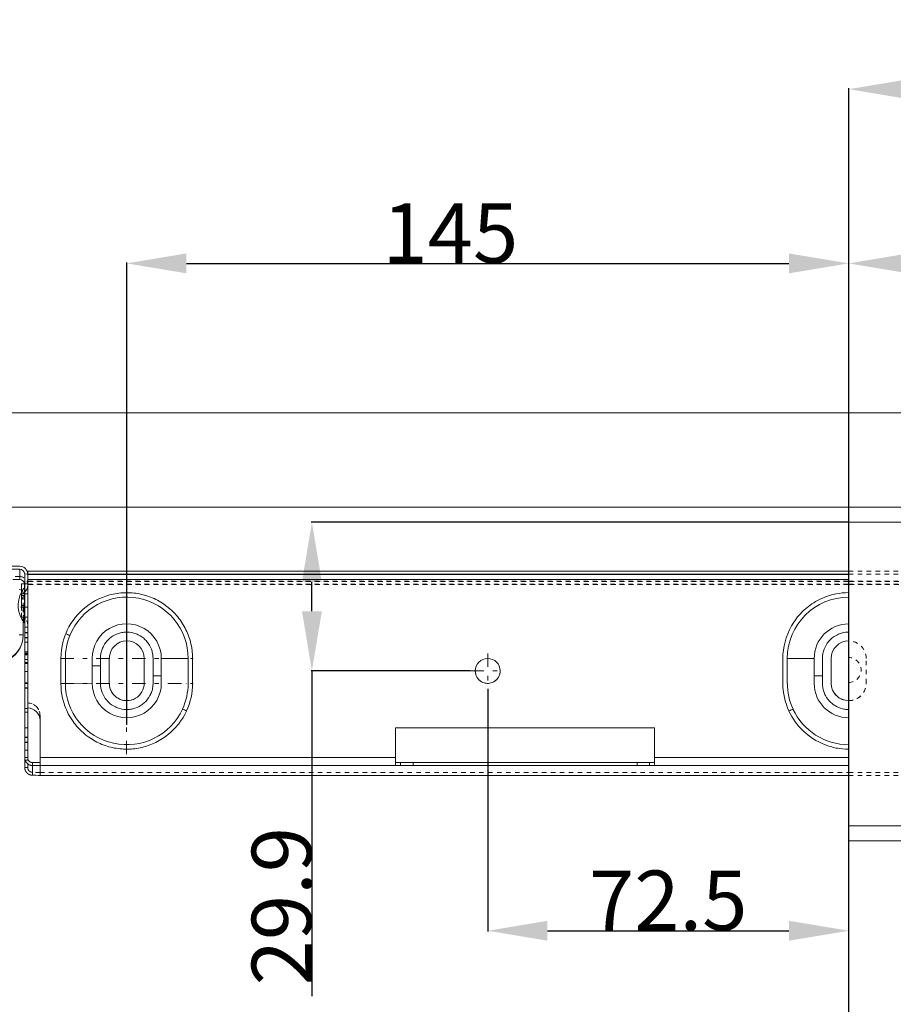
# Model space of a CAD drawing. Units: millimetres. Extents: x 1255 to 1925, y -20 to 892.
# Drawn here: x 1421 to 1596, y 695 to 892 of the extents above; entities that cross this region are included whole.
import ezdxf

# ---------------------------------------------------------------- set-up
doc = ezdxf.new("R2010")
doc.units = ezdxf.units.MM
for name, pattern in [('_..__..__..__.._', [1.8, 0.9, -0.9]), ('______....__....', [7.2, 2.7, -1.8, 0.9, -1.8]), ('______..__..__..', [7.2, 2.7, -0.9, 0.9, -0.9, 0.9, -0.9]), ('________________', [0])]:
    doc.linetypes.add(name, pattern=pattern)
for name, color, linetype in [('Ansichten', 7, 'Continuous'), ('Maße', 7, 'Continuous'), ('Mittellinien', 7, 'Continuous')]:
    doc.layers.add(name, color=color, linetype=linetype)
doc.dimstyles.get("Standard").update_dxf_attribs({"dimtxt": 0.18, "dimasz": 0.18, "dimexe": 0.18, "dimexo": 0.0625, "dimgap": 0.09, "dimtad": 0, "dimtih": 1, "dimtoh": 1, "dimdec": 4, "dimzin": 0, "dimdsep": 46, "dimtxsty": 'Standard', "dimcen": 0.09, "dimadec": 0, "dimazin": 0, "dimtfac": 1, "dimtdec": 4, "dimtofl": 0, "dimtmove": 0, "dimatfit": 3, "dimfxl": 0, "dimtolj": 1, "dimtzin": 0, "dimarcsym": 0})

# ---------------------------------------------------------------- blocks, each defined once
blk = doc.blocks.new('*D2')
at = {"layer": 'Defpoints', "color": 0}
for p in [(1587.5, 837.5), (1442.5, 750.79), (1587.5, 443.5)]:
    blk.add_point(p, dxfattribs=at)
at = {"layer": 'Maße', "color": 0, "lineweight": -2}
for p, q in [((1442.5, 750.85), (1442.5, 843.68)), ((1454.5, 843.5), (1575.5, 843.5)), ((1587.5, 443.57), (1587.5, 843.68))]:
    blk.add_line(p, q, dxfattribs=at)
at = {"layer": 'Maße', "color": 0}
for points in [[(1454.5, 845.5), (1454.5, 841.5), (1442.5, 843.5)], [(1575.5, 841.5), (1575.5, 845.5), (1587.5, 843.5)]]:
    blk.add_solid(points, dxfattribs=at)
at = {"layer": 'Maße', "color": 0, "insert": (1507.5, 849.59), "char_height": 12, "attachment_point": 5}
blk.add_mtext('\\A1;145', dxfattribs=at)
blk = doc.blocks.new('*D6')
at = {"layer": 'Defpoints', "color": 0}
for p in [(1587.5, 872.5), (1767.5, 749), (1587.5, 443.5)]:
    blk.add_point(p, dxfattribs=at)
at = {"layer": 'Maße', "color": 0, "lineweight": -2}
for p, q in [((1587.5, 443.57), (1587.5, 878.68)), ((1755.5, 878.5), (1599.5, 878.5)), ((1767.5, 749.07), (1767.5, 878.68))]:
    blk.add_line(p, q, dxfattribs=at)
at = {"layer": 'Maße', "color": 0}
for points in [[(1599.5, 880.5), (1599.5, 876.5), (1587.5, 878.5)], [(1755.5, 876.5), (1755.5, 880.5), (1767.5, 878.5)]]:
    blk.add_solid(points, dxfattribs=at)
at = {"layer": 'Maße', "color": 0, "insert": (1670, 884.59), "char_height": 12, "attachment_point": 5}
blk.add_mtext('\\A1;180', dxfattribs=at)
blk = doc.blocks.new('*D7')
at = {"layer": 'Defpoints', "color": 0}
for p in [(1587.5, 837.5), (1732.5, 759.64), (1587.5, 443.5)]:
    blk.add_point(p, dxfattribs=at)
at = {"layer": 'Maße', "color": 0, "lineweight": -2}
for p, q in [((1587.5, 443.57), (1587.5, 843.68)), ((1720.5, 843.5), (1599.5, 843.5)), ((1732.5, 759.7), (1732.5, 843.68))]:
    blk.add_line(p, q, dxfattribs=at)
at = {"layer": 'Maße', "color": 0}
for points in [[(1599.5, 845.5), (1599.5, 841.5), (1587.5, 843.5)], [(1720.5, 841.5), (1720.5, 845.5), (1732.5, 843.5)]]:
    blk.add_solid(points, dxfattribs=at)
at = {"layer": 'Maße', "color": 0, "insert": (1652.5, 849.59), "char_height": 12, "attachment_point": 5}
blk.add_mtext('\\A1;145', dxfattribs=at)
blk = doc.blocks.new('@725')
at = {"layer": 'Maße', "color": 7, "linetype": '________________', "lineweight": 9}
for p, q in [((1360.5, 813.5), (1814.5, 813.5)), ((1814.5, 794.5), (1360.5, 794.5)), ((1587.5, 791.5), (1813.5, 791.5)), ((1421, 782.64), (1406.2, 782.64)), ((1421, 782.04), (1406.2, 782.04)), ((1422.61, 781.64), (1587.5, 781.64)), ((1422.61, 781.64), (1422.61, 781.04)), ((1421, 779.97), (1419.61, 779.97)), ((1422, 781.07), (1422, 781.08)), ((1422, 781.07), (1422, 781.07)), ((1422, 748.22), (1422, 781.04)), ((1422.6, 748.22), (1422.6, 781.04)), ((1422.61, 781.04), (1587.5, 781.04)), ((1422.61, 781.04), (1422.61, 781.02)), ((1422.61, 780.01), (1422.61, 781.02)), ((1422.61, 780.01), (1422.61, 779.11)), ((1421.96, 779.12), (1421.36, 779.12)), ((1421.36, 779.12), (1421.36, 776.79)), ((1421.96, 776.79), (1421.96, 779.12)), ((1422.6, 779.11), (1422.61, 779.11)), ((1421.36, 776.79), (1421.96, 776.79)), ((1421.36, 776.79), (1421.36, 774.42)), ((1421.96, 774.42), (1421.96, 776.79)), ((1421.36, 774.42), (1421.36, 774.41)), ((1421.96, 774.42), (1421.96, 774.41)), ((1422.6, 774.41), (1422.61, 774.41)), ((1422.6, 774.41), (1422.61, 774.41)), ((1422.61, 774.41), (1422.61, 772.41)), ((1421.7, 768.87), (1421.7, 771.62)), ((1422.6, 772.42), (1422.61, 772.42)), ((1422.6, 772.42), (1422.61, 772.42)), ((1422.6, 772.41), (1422.61, 772.41)), ((1421.7, 768.79), (1421.7, 768.87)), ((1422.6, 767.41), (1422.61, 767.41)), ((1422.6, 767.41), (1422.61, 767.41)), ((1422.61, 767.41), (1422.61, 754.17)), ((1422.6, 765.42), (1422.61, 765.42)), ((1422.6, 765.42), (1422.61, 765.42)), ((1439, 759.14), (1439, 764.14)), ((1446, 764.14), (1446, 759.14)), ((1584, 764.14), (1584, 759.14)), ((1422.61, 754.17), (1422.61, 754.17)), ((1425.08, 744.21), (1425.08, 751.67)), ((1548.5, 750.17), (1496.5, 750.17)), ((1496.5, 750.17), (1496.5, 744.21)), ((1548.5, 750.17), (1496.5, 750.17)), ((1548.5, 744.21), (1548.5, 750.17)), ((1422, 748.22), (1422, 745.71)), ((1422.6, 745.71), (1422.6, 748.22)), ((1422, 745.71), (1422, 745.68)), ((1422, 744.19), (1422, 745.68)), ((1422, 744.19), (1422.6, 744.19)), ((1422, 742.24), (1422, 744.19)), ((1422.6, 745.71), (1422.6, 745.68)), ((1422.6, 744.19), (1422.6, 745.68)), ((1425.08, 744.21), (1425.08, 742.61)), ((1496.5, 742.61), (1496.5, 744.21)), ((1548.5, 744.21), (1548.5, 742.61)), ((1423.6, 743.19), (1423.6, 742.59)), ((1425.08, 742.6), (1425.08, 742.61)), ((1496.5, 743.2), (1497.5, 743.2)), ((1496.5, 742.61), (1496.5, 742.6)), ((1496.5, 742.6), (1497.5, 742.6)), ((1497.5, 743.23), (1497.5, 742.63)), ((1497.5, 742.63), (1497.5, 742.6)), ((1500, 743.24), (1545, 743.24)), ((1545, 742.64), (1500, 742.64)), ((1547.5, 742.63), (1547.5, 743.23)), ((1547.5, 743.2), (1548.5, 743.2)), ((1547.5, 742.63), (1547.5, 742.6)), ((1547.5, 742.6), (1548.5, 742.6)), ((1548.5, 742.6), (1548.5, 742.61)), ((1425.08, 740.63), (1587.5, 740.63)), ((1425.08, 740.63), (1425.08, 740.63)), ((1813.5, 730.5), (1587.5, 730.5)), ((1587.5, 727.5), (1813.5, 727.5))]:
    blk.add_line(p, q, dxfattribs=at)
at = {"layer": 'Maße', "color": 253, "linetype": '________________', "lineweight": 9}
for p, q in [((1421, 779.97), (1421, 782.04)), ((1587.5, 781.02), (1422.61, 781.02)), ((1422.61, 780.01), (1587.5, 780.01)), ((1421.36, 774.42), (1421.96, 774.42)), ((1421.91, 774.41), (1421.91, 771.34)), ((1429.28, 764.11), (1429.28, 759.11)), ((1430.17, 759.11), (1430.17, 764.11)), ((1435.56, 764.14), (1435.56, 762.65)), ((1449.44, 760.62), (1449.44, 764.14)), ((1454.83, 764.11), (1449.44, 764.14)), ((1454.83, 764.11), (1454.83, 759.11)), ((1455.72, 759.11), (1455.72, 764.11)), ((1574.28, 764.11), (1574.28, 759.11)), ((1575.17, 764.11), (1580.56, 764.14)), ((1575.17, 764.11), (1575.17, 759.11)), ((1580.56, 760.62), (1580.56, 764.14)), ((1435.56, 762.65), (1435.56, 759.14)), ((1449.44, 759.14), (1449.44, 760.62)), ((1580.56, 759.14), (1580.56, 760.62)), ((1430.17, 759.11), (1435.56, 759.14)), ((1422.6, 748.22), (1422, 748.22)), ((1422, 745.71), (1422.6, 745.71)), ((1422, 745.68), (1422.6, 745.68)), ((1425.08, 744.21), (1496.5, 744.21)), ((1587.5, 744.21), (1548.5, 744.21)), ((1423.6, 740.64), (1423.6, 742.59)), ((1425.08, 742.61), (1496.5, 742.61)), ((1500, 742.64), (1500, 743.24)), ((1545, 743.24), (1545, 742.64)), ((1587.5, 742.61), (1548.5, 742.61))]:
    blk.add_line(p, q, dxfattribs=at)
at = {"layer": 'Maße', "color": 212, "linetype": '_..__..__..__.._', "lineweight": 9}
for p, q in [((1587.5, 781.64), (1752.39, 781.64)), ((1421, 780.57), (1415.2, 780.57)), ((1422, 781.07), (1422.6, 781.11)), ((1422, 781.08), (1422.6, 781.11)), ((1422.6, 781.11), (1422.6, 781.11)), ((1422.61, 779.62), (1587.5, 779.62)), ((1587.5, 779.57), (1422.61, 779.57)), ((1587.5, 781.04), (1752.39, 781.04)), ((1587.5, 779.62), (1752.39, 779.62)), ((1752.39, 779.57), (1587.5, 779.57)), ((1422, 779.08), (1422.51, 779.11)), ((1422, 779.09), (1422.44, 779.11)), ((1422, 779.08), (1422, 779.09)), ((1422, 779.09), (1422, 779.09)), ((1422, 779.08), (1422, 779.08)), ((1422, 779.08), (1422, 779.08)), ((1422.16, 779.11), (1422.6, 779.11)), ((1422.16, 779.11), (1422.6, 779.11)), ((1422.44, 779.11), (1422.6, 779.12)), ((1422.51, 779.11), (1422.6, 779.12)), ((1422.6, 779.12), (1422.6, 779.12)), ((1422.6, 779.11), (1422.61, 779.11)), ((1422.61, 779.11), (1422.61, 779.11)), ((1422.61, 778.02), (1422.61, 779.11)), ((1422.61, 779.02), (1587.5, 779.02)), ((1587.5, 778.97), (1422.61, 778.97)), ((1422.61, 778.02), (1422.61, 777.12)), ((1587.5, 779.02), (1752.39, 779.02)), ((1752.39, 778.97), (1587.5, 778.97)), ((1421.7, 775.97), (1421.7, 777.16)), ((1421.7, 774.41), (1421.7, 775.97)), ((1422.16, 777.12), (1422.6, 777.12)), ((1422.16, 777.12), (1422.6, 777.12)), ((1422.6, 777.12), (1422.61, 777.12)), ((1422.6, 777.12), (1422.61, 777.12)), ((1422.61, 777.12), (1422.61, 777.12)), ((1421.7, 774.75), (1421.36, 774.75)), ((1421.36, 774.41), (1421.36, 774.42)), ((1421.36, 774.42), (1421.36, 774.42)), ((1421.36, 772.42), (1421.36, 774.41)), ((1421.96, 774.75), (1421.7, 774.75)), ((1421.7, 771.62), (1421.7, 774.41)), ((1421.96, 774.41), (1421.96, 772.42)), ((1422.16, 774.41), (1422.6, 774.41)), ((1422.16, 774.41), (1422.6, 774.41)), ((1421.36, 772.42), (1421.36, 772.41)), ((1421.7, 772.41), (1421.36, 772.41)), ((1421.96, 772.41), (1421.7, 772.41)), ((1421.96, 772.42), (1421.96, 772.41)), ((1422.01, 772.41), (1422.01, 767.41)), ((1422.01, 772.41), (1422.6, 772.41)), ((1422.01, 772.41), (1422.6, 772.41)), ((1422.16, 772.42), (1422.6, 772.42)), ((1422.16, 772.42), (1422.6, 772.42)), ((1422.6, 772.41), (1422.61, 772.41)), ((1422.61, 772.41), (1422.61, 772.41)), ((1422.61, 772.41), (1422.61, 770.42)), ((1422.01, 770.42), (1422.6, 770.42)), ((1422.01, 770.42), (1422.6, 770.42)), ((1422.6, 770.42), (1422.61, 770.42)), ((1422.6, 770.42), (1422.61, 770.42)), ((1422.61, 770.42), (1422.61, 770.42)), ((1422.01, 769.33), (1422, 769.33)), ((1422.01, 769.25), (1422, 769.25)), ((1422.01, 768.33), (1422, 768.33)), ((1422.01, 768.27), (1422, 768.27)), ((1422.01, 768.27), (1422, 768.27)), ((1422.6, 769.33), (1422.01, 769.33)), ((1422.6, 769.25), (1422.01, 769.25)), ((1422.6, 768.33), (1422.01, 768.33)), ((1422.6, 768.27), (1422.01, 768.27)), ((1422.6, 768.27), (1422.01, 768.27)), ((1422.01, 767.41), (1422.6, 767.41)), ((1422.01, 767.41), (1422.6, 767.41)), ((1422.01, 767.41), (1422.01, 767.41)), ((1422.01, 767.41), (1422.01, 765.42)), ((1422.6, 765.15), (1422, 765.15)), ((1422, 765.12), (1422.6, 765.12)), ((1422, 765.11), (1422.6, 765.11)), ((1422.6, 764.9), (1422, 764.9)), ((1422.6, 764.85), (1422, 764.85)), ((1422.6, 763.9), (1422, 763.9)), ((1422.01, 765.42), (1422.6, 765.42)), ((1422.01, 765.42), (1422.6, 765.42)), ((1422.01, 765.42), (1422.01, 765.42)), ((1591, 759.14), (1591, 764.14)), ((1422.6, 763.33), (1422, 763.33)), ((1422.6, 763.32), (1422, 763.32)), ((1422, 763.12), (1422.6, 763.12)), ((1422, 763.12), (1422.6, 763.12)), ((1422.6, 761.51), (1422, 761.51)), ((1512.5, 761.61), (1512.5, 761.61)), ((1517.5, 761.61), (1517.5, 761.61)), ((1422.6, 759.2), (1422, 759.2)), ((1422.6, 759.17), (1422, 759.17)), ((1422.6, 759.09), (1422, 759.09)), ((1422.6, 758.2), (1422, 758.2)), ((1422.6, 758.15), (1422, 758.15)), ((1439, 759.14), (1439, 759.14)), ((1446, 759.14), (1446, 759.14)), ((1454.44, 759.14), (1454.44, 759.11)), ((1584, 759.14), (1584, 759.14)), ((1591, 759.14), (1591, 759.14)), ((1422, 754.09), (1422.6, 754.09)), ((1422.6, 753.33), (1422, 753.33)), ((1422.6, 753.32), (1422, 753.32)), ((1425.08, 752.68), (1425.08, 751.67)), ((1422.6, 750.15), (1422, 750.15)), ((1422.6, 748.33), (1422, 748.33)), ((1422.6, 748.27), (1422, 748.27)), ((1422, 748.26), (1422.6, 748.26)), ((1422.6, 747.33), (1422, 747.33)), ((1422.6, 747.25), (1422, 747.25)), ((1422.6, 742.24), (1422.6, 744.19)), ((1422, 743.71), (1422.6, 743.71)), ((1422.6, 743.66), (1422, 743.66)), ((1422.6, 742.24), (1422, 742.24)), ((1425.08, 742.6), (1425.08, 742.22)), ((1425.08, 742.22), (1425.08, 741.23)), ((1423.6, 740.64), (1423.6, 741.24)), ((1425.08, 740.63), (1425.08, 741.23)), ((1425.08, 741.23), (1587.5, 741.23)), ((1587.5, 741.23), (1749.92, 741.23)), ((1587.5, 740.63), (1749.92, 740.63))]:
    blk.add_line(p, q, dxfattribs=at)
at = {"layer": 'Maße', "color": 253, "linetype": '________________', "lineweight": 9}
for points in [[(1455.72, 764.11), (1455.7, 764.85), (1455.64, 765.59), (1455.54, 766.32), (1455.39, 767.04), (1455.21, 767.77), (1455.21, 767.77, 0.057902), (1454.04, 770.57), (1453.65, 771.22), (1453.22, 771.85), (1453.22, 771.85, 0.0581), (1451.17, 774.1), (1450.58, 774.58), (1449.97, 775.02), (1449.97, 775.02, 0.05782), (1447.28, 776.44), (1446.56, 776.7), (1445.83, 776.91), (1445.83, 776.91, 0.057442), (1442.82, 777.33), (1442.06, 777.33), (1441.3, 777.28), (1441.3, 777.28, 0.057301), (1438.32, 776.66), (1437.61, 776.4), (1436.91, 776.1), (1436.23, 775.76), (1435.57, 775.37), (1434.93, 774.95), (1434.32, 774.5), (1433.74, 774.02), (1433.19, 773.5), (1432.66, 772.94), (1432.16, 772.36), (1431.71, 771.75), (1431.29, 771.12), (1430.9, 770.46), (1430.56, 769.79), (1430.25, 769.09), (1430.25, 769.09)], [(1587.5, 777.34, 0.049395), (1584.91, 777.08), (1584.06, 776.88), (1583.23, 776.63), (1583.23, 776.63, 0.066197), (1580.12, 775.08), (1579.41, 774.57), (1578.75, 774.02), (1578.75, 774.02, 0.066198), (1576.47, 771.4), (1576.01, 770.66), (1575.61, 769.9), (1575.25, 769.1), (1574.95, 768.28), (1574.71, 767.46), (1574.52, 766.63), (1574.39, 765.8), (1574.3, 764.96), (1574.28, 764.11), (1574.28, 764.11)], [(1430.25, 769.09, 0.048392), (1429.52, 766.65), (1429.39, 765.81), (1429.31, 764.97), (1429.28, 764.11), (1429.28, 764.11)], [(1587.5, 769.42), (1587.17, 769.4), (1586.83, 769.37), (1586.5, 769.32), (1586.28, 769.27), (1586.06, 769.22), (1585.85, 769.15), (1585.64, 769.08), (1585.43, 768.99), (1585.23, 768.9), (1584.83, 768.69), (1584.45, 768.45), (1584.1, 768.17), (1583.93, 768.02), (1583.77, 767.87), (1583.61, 767.71), (1583.47, 767.54), (1583.32, 767.36), (1583.19, 767.18), (1582.95, 766.81), (1582.74, 766.41), (1582.56, 766), (1582.49, 765.79), (1582.42, 765.57), (1582.37, 765.36), (1582.32, 765.14), (1582.28, 764.92), (1582.28, 764.92, 0.041286), (1582.22, 764.02), (1582.22, 760.63)], [(1582.22, 760.63, 0.0303), (1582.25, 758.59), (1582.28, 758.37), (1582.32, 758.14), (1582.36, 757.93), (1582.42, 757.71), (1582.48, 757.5), (1582.56, 757.28), (1582.64, 757.08), (1582.73, 756.87), (1582.84, 756.67), (1583.06, 756.28), (1583.32, 755.92), (1583.61, 755.57), (1583.76, 755.41), (1583.93, 755.25), (1584.1, 755.11), (1584.27, 754.97), (1584.45, 754.83), (1584.63, 754.71), (1585.02, 754.48), (1585.43, 754.29), (1585.85, 754.13), (1586.06, 754.06), (1586.27, 754), (1586.49, 753.96), (1586.71, 753.92), (1586.94, 753.89), (1586.94, 753.89, 0.026737), (1587.5, 753.86)], [(1429.28, 759.11), (1429.3, 758.36), (1429.36, 757.62), (1429.47, 756.89), (1429.61, 756.16), (1429.8, 755.45), (1429.8, 755.45, 0.056902), (1430.94, 752.69), (1431.32, 752.05), (1431.74, 751.43), (1431.74, 751.43, 0.056938), (1433.73, 749.22), (1434.3, 748.74), (1434.9, 748.29), (1434.9, 748.29, 0.056589), (1437.52, 746.86), (1438.22, 746.6), (1438.92, 746.38), (1438.92, 746.38, 0.056238), (1441.87, 745.91), (1442.61, 745.89), (1443.36, 745.92), (1443.36, 745.92, 0.056218), (1446.29, 746.45), (1447, 746.68), (1447.69, 746.95), (1447.69, 746.95, 0.056516), (1450.29, 748.43), (1450.87, 748.88), (1451.44, 749.37), (1451.44, 749.37, 0.056853), (1453.39, 751.62), (1453.8, 752.25), (1454.17, 752.89), (1454.5, 753.56), (1454.5, 753.56)], [(1575.5, 753.56), (1576.08, 752.45), (1576.76, 751.4), (1576.76, 751.4, 0.059651), (1578.87, 749.09), (1579.36, 748.7), (1579.86, 748.33), (1580.38, 747.98), (1580.91, 747.65), (1581.47, 747.35), (1582.03, 747.07), (1582.61, 746.83), (1583.19, 746.61), (1583.19, 746.61, 0.047148), (1585.63, 746.02), (1586.25, 745.95), (1586.88, 745.91), (1587.5, 745.89), (1587.5, 745.89)]]:
    blk.add_lwpolyline(points, format="xyb", dxfattribs=at)
at = {"layer": 'Maße', "color": 253, "linetype": '________________', "lineweight": 9, "extrusion": (0, 0, -1)}
for points in [[(-1437.22, 762.65, 0.030409), (-1437.25, 764.69), (-1437.28, 764.91), (-1437.32, 765.13), (-1437.36, 765.35), (-1437.42, 765.57), (-1437.49, 765.78), (-1437.56, 765.99), (-1437.64, 766.2), (-1437.74, 766.41), (-1437.84, 766.61), (-1438.06, 766.99), (-1438.32, 767.36), (-1438.61, 767.7), (-1438.76, 767.87), (-1438.93, 768.02), (-1439.1, 768.17), (-1439.27, 768.31), (-1439.45, 768.44), (-1439.63, 768.57), (-1440.02, 768.8), (-1440.43, 768.99), (-1440.85, 769.15), (-1441.06, 769.21), (-1441.27, 769.27), (-1441.49, 769.32), (-1441.72, 769.36), (-1441.94, 769.39), (-1442.16, 769.4), (-1442.61, 769.41), (-1443.06, 769.39), (-1443.5, 769.32), (-1443.72, 769.27), (-1443.94, 769.22), (-1444.15, 769.15), (-1444.36, 769.08), (-1444.57, 768.99), (-1444.77, 768.9), (-1445.17, 768.69), (-1445.55, 768.45), (-1445.9, 768.17), (-1446.07, 768.02), (-1446.23, 767.87), (-1446.39, 767.71), (-1446.53, 767.54), (-1446.68, 767.36), (-1446.81, 767.18), (-1447.05, 766.81), (-1447.26, 766.41), (-1447.44, 766), (-1447.51, 765.79), (-1447.58, 765.57), (-1447.63, 765.36), (-1447.68, 765.14), (-1447.72, 764.92), (-1447.72, 764.92, 0.041286), (-1447.78, 764.02), (-1447.78, 760.63)], [(-1447.78, 760.63, 0.0303), (-1447.75, 758.59), (-1447.72, 758.37), (-1447.68, 758.14), (-1447.64, 757.93), (-1447.58, 757.71), (-1447.52, 757.5), (-1447.44, 757.28), (-1447.36, 757.08), (-1447.27, 756.87), (-1447.16, 756.67), (-1446.94, 756.28), (-1446.68, 755.92), (-1446.39, 755.57), (-1446.24, 755.41), (-1446.07, 755.25), (-1445.9, 755.11), (-1445.73, 754.97), (-1445.55, 754.83), (-1445.37, 754.71), (-1444.98, 754.48), (-1444.57, 754.29), (-1444.15, 754.13), (-1443.94, 754.06), (-1443.73, 754), (-1443.51, 753.96), (-1443.29, 753.92), (-1443.06, 753.89), (-1442.84, 753.87), (-1442.39, 753.86), (-1441.94, 753.89), (-1441.5, 753.96), (-1441.28, 754), (-1441.06, 754.06), (-1440.85, 754.13), (-1440.64, 754.2), (-1440.43, 754.28), (-1440.23, 754.38), (-1439.83, 754.59), (-1439.45, 754.83), (-1439.1, 755.1), (-1438.93, 755.25), (-1438.77, 755.41), (-1438.61, 755.57), (-1438.47, 755.74), (-1438.32, 755.91), (-1438.19, 756.09), (-1437.95, 756.47), (-1437.74, 756.86), (-1437.56, 757.28), (-1437.49, 757.49), (-1437.42, 757.7), (-1437.36, 757.92), (-1437.32, 758.14), (-1437.28, 758.36), (-1437.28, 758.36, 0.041273), (-1437.22, 759.26), (-1437.22, 762.65)]]:
    blk.add_lwpolyline(points, format="xyb", dxfattribs=at)
at = {"layer": 'Maße', "color": 7, "linetype": '________________', "lineweight": 9, "extrusion": (0, 0, -1)}
for points in [[(-1423.6, 742.59), (-1423.58, 742.59), (-1423.55, 742.59), (-1423.53, 742.6), (-1423.5, 742.6), (-1423.48, 742.6), (-1423.46, 742.6), (-1423.43, 742.6), (-1423.41, 742.6), (-1423.39, 742.61), (-1423.36, 742.61), (-1423.34, 742.61), (-1423.32, 742.62), (-1423.3, 742.62), (-1423.27, 742.63), (-1423.25, 742.63), (-1423.23, 742.64), (-1423.21, 742.64), (-1423.18, 742.65), (-1423.16, 742.65), (-1423.14, 742.66), (-1423.12, 742.67), (-1423.1, 742.67), (-1423.08, 742.68), (-1423.06, 742.69), (-1423.03, 742.7), (-1423.01, 742.7), (-1422.99, 742.71), (-1422.97, 742.72), (-1422.95, 742.73), (-1422.93, 742.74), (-1422.9, 742.75), (-1422.89, 742.76), (-1422.87, 742.77), (-1422.85, 742.78), (-1422.83, 742.79), (-1422.81, 742.8), (-1422.79, 742.81), (-1422.77, 742.83), (-1422.75, 742.84), (-1422.73, 742.85), (-1422.71, 742.87), (-1422.69, 742.88), (-1422.67, 742.89), (-1422.65, 742.91), (-1422.63, 742.92), (-1422.61, 742.94), (-1422.59, 742.95), (-1422.57, 742.96), (-1422.56, 742.98), (-1422.54, 742.99), (-1422.52, 743.01), (-1422.5, 743.03), (-1422.48, 743.05), (-1422.47, 743.06), (-1422.45, 743.08), (-1422.43, 743.1), (-1422.41, 743.12), (-1422.4, 743.14), (-1422.38, 743.15), (-1422.37, 743.17), (-1422.35, 743.19), (-1422.34, 743.21), (-1422.32, 743.23), (-1422.31, 743.25), (-1422.3, 743.27), (-1422.28, 743.29), (-1422.27, 743.3), (-1422.26, 743.32), (-1422.24, 743.34), (-1422.23, 743.36), (-1422.22, 743.38), (-1422.21, 743.4), (-1422.2, 743.43), (-1422.18, 743.45), (-1422.17, 743.47), (-1422.16, 743.49), (-1422.15, 743.51), (-1422.14, 743.54), (-1422.13, 743.56), (-1422.12, 743.58), (-1422.11, 743.6), (-1422.1, 743.62), (-1422.1, 743.65), (-1422.09, 743.67), (-1422.08, 743.69), (-1422.07, 743.72), (-1422.07, 743.74), (-1422.06, 743.76), (-1422.05, 743.79), (-1422.05, 743.81), (-1422.04, 743.84), (-1422.03, 743.86), (-1422.03, 743.89), (-1422.02, 743.91), (-1422.02, 743.94), (-1422.02, 743.96), (-1422.01, 743.99), (-1422.01, 744.01), (-1422.01, 744.04), (-1422.01, 744.06), (-1422, 744.09), (-1422, 744.11), (-1422, 744.14), (-1422, 744.17), (-1422, 744.19)], [(-1423.6, 743.19), (-1423.59, 743.19), (-1423.57, 743.19), (-1423.56, 743.19), (-1423.55, 743.19), (-1423.53, 743.2), (-1423.52, 743.2), (-1423.51, 743.2), (-1423.49, 743.2), (-1423.48, 743.2), (-1423.47, 743.2), (-1423.46, 743.2), (-1423.44, 743.21), (-1423.43, 743.21), (-1423.42, 743.21), (-1423.4, 743.21), (-1423.39, 743.22), (-1423.38, 743.22), (-1423.36, 743.22), (-1423.35, 743.23), (-1423.34, 743.23), (-1423.32, 743.23), (-1423.31, 743.24), (-1423.3, 743.24), (-1423.29, 743.24), (-1423.27, 743.25), (-1423.26, 743.25), (-1423.25, 743.26), (-1423.24, 743.26), (-1423.22, 743.27), (-1423.21, 743.27), (-1423.2, 743.28), (-1423.19, 743.28), (-1423.18, 743.29), (-1423.17, 743.29), (-1423.15, 743.3), (-1423.14, 743.3), (-1423.13, 743.31), (-1423.12, 743.32), (-1423.1, 743.32), (-1423.09, 743.33), (-1423.08, 743.34), (-1423.07, 743.34), (-1423.06, 743.35), (-1423.05, 743.36), (-1423.04, 743.37), (-1423.03, 743.37), (-1423.01, 743.38), (-1423, 743.39), (-1422.99, 743.4), (-1422.98, 743.41), (-1422.97, 743.42), (-1422.96, 743.43), (-1422.95, 743.43), (-1422.94, 743.44), (-1422.93, 743.45), (-1422.92, 743.46), (-1422.91, 743.47), (-1422.9, 743.48), (-1422.89, 743.49), (-1422.88, 743.5), (-1422.88, 743.5), (-1422.87, 743.51), (-1422.86, 743.52), (-1422.85, 743.53), (-1422.84, 743.54), (-1422.83, 743.56), (-1422.82, 743.57), (-1422.81, 743.58), (-1422.8, 743.59), (-1422.79, 743.6), (-1422.79, 743.61), (-1422.78, 743.62), (-1422.77, 743.63), (-1422.76, 743.64), (-1422.76, 743.65), (-1422.75, 743.66), (-1422.74, 743.68), (-1422.74, 743.69), (-1422.73, 743.7), (-1422.72, 743.71), (-1422.72, 743.73), (-1422.71, 743.74), (-1422.7, 743.75), (-1422.69, 743.77), (-1422.69, 743.78), (-1422.68, 743.79), (-1422.68, 743.8), (-1422.67, 743.82), (-1422.67, 743.83), (-1422.66, 743.84), (-1422.66, 743.85), (-1422.65, 743.87), (-1422.65, 743.88), (-1422.65, 743.89), (-1422.64, 743.91), (-1422.64, 743.93), (-1422.63, 743.94), (-1422.63, 743.96), (-1422.62, 743.97), (-1422.62, 743.99), (-1422.62, 744), (-1422.62, 744.02), (-1422.61, 744.03), (-1422.61, 744.05), (-1422.61, 744.06), (-1422.61, 744.08), (-1422.6, 744.09), (-1422.6, 744.11), (-1422.6, 744.13), (-1422.6, 744.14), (-1422.6, 744.16), (-1422.6, 744.18), (-1422.6, 744.19)]]:
    blk.add_lwpolyline(points, dxfattribs=at)
at = {"layer": 'Maße', "color": 7, "linetype": '________________', "lineweight": 9}
blk.add_lwpolyline([(1422, 742.24), (1422, 742.22), (1422, 742.19), (1422, 742.17), (1422, 742.14), (1422, 742.12), (1422.01, 742.1), (1422.01, 742.07), (1422.01, 742.05), (1422.01, 742.03), (1422.02, 742.01), (1422.02, 741.98), (1422.02, 741.96), (1422.03, 741.94), (1422.03, 741.92), (1422.04, 741.89), (1422.04, 741.87), (1422.05, 741.85), (1422.05, 741.83), (1422.06, 741.8), (1422.07, 741.78), (1422.07, 741.76), (1422.08, 741.74), (1422.09, 741.72), (1422.1, 741.7), (1422.1, 741.68), (1422.11, 741.65), (1422.12, 741.63), (1422.13, 741.61), (1422.14, 741.59), (1422.15, 741.57), (1422.16, 741.55), (1422.17, 741.53), (1422.18, 741.51), (1422.19, 741.49), (1422.2, 741.47), (1422.21, 741.45), (1422.22, 741.43), (1422.23, 741.41), (1422.25, 741.39), (1422.26, 741.37), (1422.27, 741.35), (1422.29, 741.33), (1422.3, 741.31), (1422.32, 741.29), (1422.33, 741.27), (1422.34, 741.25), (1422.36, 741.23), (1422.37, 741.22), (1422.39, 741.2), (1422.4, 741.18), (1422.42, 741.16), (1422.44, 741.14), (1422.45, 741.13), (1422.47, 741.11), (1422.49, 741.09), (1422.51, 741.07), (1422.53, 741.05), (1422.54, 741.04), (1422.56, 741.02), (1422.58, 741.01), (1422.6, 740.99), (1422.62, 740.98), (1422.64, 740.96), (1422.65, 740.95), (1422.67, 740.94), (1422.69, 740.92), (1422.71, 740.91), (1422.73, 740.9), (1422.75, 740.89), (1422.77, 740.87), (1422.79, 740.86), (1422.81, 740.85), (1422.83, 740.84), (1422.85, 740.83), (1422.88, 740.81), (1422.9, 740.8), (1422.92, 740.79), (1422.94, 740.78), (1422.96, 740.77), (1422.99, 740.76), (1423.01, 740.75), (1423.03, 740.75), (1423.05, 740.74), (1423.08, 740.73), (1423.1, 740.72), (1423.12, 740.71), (1423.15, 740.71), (1423.17, 740.7), (1423.2, 740.69), (1423.22, 740.69), (1423.25, 740.68), (1423.27, 740.68), (1423.29, 740.67), (1423.32, 740.67), (1423.34, 740.66), (1423.37, 740.66), (1423.39, 740.65), (1423.42, 740.65), (1423.44, 740.65), (1423.47, 740.65), (1423.49, 740.64), (1423.52, 740.64), (1423.55, 740.64), (1423.57, 740.64), (1423.6, 740.64)], dxfattribs=at)
at = {"layer": 'Maße', "color": 212, "linetype": '_..__..__..__.._', "lineweight": 9}
blk.add_lwpolyline([(1422.6, 742.24), (1422.6, 742.23), (1422.6, 742.21), (1422.6, 742.2), (1422.6, 742.19), (1422.6, 742.17), (1422.6, 742.16), (1422.6, 742.15), (1422.61, 742.13), (1422.61, 742.12), (1422.61, 742.11), (1422.61, 742.1), (1422.61, 742.08), (1422.61, 742.07), (1422.62, 742.06), (1422.62, 742.04), (1422.62, 742.03), (1422.63, 742.02), (1422.63, 742), (1422.63, 741.99), (1422.64, 741.98), (1422.64, 741.96), (1422.64, 741.95), (1422.65, 741.94), (1422.65, 741.93), (1422.66, 741.91), (1422.66, 741.9), (1422.66, 741.89), (1422.67, 741.88), (1422.67, 741.87), (1422.68, 741.85), (1422.68, 741.84), (1422.69, 741.83), (1422.69, 741.82), (1422.7, 741.81), (1422.71, 741.79), (1422.71, 741.78), (1422.72, 741.77), (1422.72, 741.76), (1422.73, 741.75), (1422.74, 741.73), (1422.74, 741.72), (1422.75, 741.71), (1422.76, 741.7), (1422.77, 741.69), (1422.77, 741.68), (1422.78, 741.67), (1422.79, 741.66), (1422.8, 741.65), (1422.81, 741.63), (1422.81, 741.62), (1422.82, 741.61), (1422.83, 741.6), (1422.84, 741.59), (1422.85, 741.58), (1422.86, 741.57), (1422.87, 741.56), (1422.88, 741.55), (1422.88, 741.54), (1422.89, 741.53), (1422.9, 741.52), (1422.91, 741.52), (1422.92, 741.51), (1422.93, 741.5), (1422.94, 741.49), (1422.95, 741.48), (1422.96, 741.47), (1422.97, 741.46), (1422.99, 741.45), (1423, 741.44), (1423.01, 741.44), (1423.02, 741.43), (1423.03, 741.42), (1423.04, 741.41), (1423.05, 741.41), (1423.06, 741.4), (1423.07, 741.39), (1423.08, 741.39), (1423.09, 741.38), (1423.11, 741.37), (1423.12, 741.36), (1423.13, 741.36), (1423.15, 741.35), (1423.16, 741.34), (1423.18, 741.34), (1423.19, 741.33), (1423.2, 741.32), (1423.21, 741.32), (1423.22, 741.31), (1423.24, 741.31), (1423.25, 741.3), (1423.26, 741.3), (1423.27, 741.3), (1423.29, 741.29), (1423.3, 741.29), (1423.32, 741.28), (1423.33, 741.28), (1423.35, 741.27), (1423.36, 741.27), (1423.38, 741.27), (1423.39, 741.26), (1423.41, 741.26), (1423.42, 741.26), (1423.44, 741.25), (1423.45, 741.25), (1423.47, 741.25), (1423.49, 741.25), (1423.5, 741.25), (1423.52, 741.24), (1423.53, 741.24), (1423.55, 741.24), (1423.57, 741.24), (1423.58, 741.24), (1423.6, 741.24)], dxfattribs=at)
for centre, radius, start, end in [((1426.3, 774.82), 5, 141.5668, 218.4332), ((1426.3, 774.82), 5.6, 141.5668, 151.9019), ((1587.5, 761.8), 2.5, 270, 90)]:
    blk.add_arc(centre, radius, start, end, dxfattribs=at)
at = {"layer": 'Maße', "color": 212, "linetype": '_..__..__..__.._', "lineweight": 9, "extrusion": (0, 0, -1)}
for centre, radius, start, end in [((-1421.6, 778.55), 0.4, 205.8419, 218.4332), ((-1421.6, 778.55), 0.4, 180, 205.8419), ((-1421.6, 778.55), 1, 180, 218.4332), ((-1421.6, 771.09), 1, 141.5668, 180)]:
    blk.add_arc(centre, radius, start, end, dxfattribs=at)
at = {"layer": 'Maße', "color": 7, "linetype": '________________', "lineweight": 9}
blk.add_arc((1426.3, 774.82), 5.6, 151.9019, 218.4332, dxfattribs=at)
at = {"layer": 'Maße', "color": 253, "linetype": '________________', "lineweight": 9, "extrusion": (0, 0, -1)}
for centre, radius, start, end in [((-1442.5, 764.11), 12.33, 22.0957, 179.9953), ((-1587.5, 764.13), 6.94, 0.007, 89.993), ((-1442.53, 764.11), 12.36, 0.0249, 22.0546), ((-1442.5, 759.12), 12.33, 204.8329, 359.9956), ((-1442.48, 759.12), 12.35, 180.0192, 204.805), ((-1587.5, 759.14), 6.94, 270.0054, 359.9947)]:
    blk.add_arc(centre, radius, start, end, dxfattribs=at)
at = {"layer": 'Maße', "color": 253, "linetype": '________________', "lineweight": 9}
for centre, radius, start, end in [((1587.5, 764.11), 12.33, 90.0052, 179.9971), ((1442.5, 764.14), 6.94, 359.9998, 180.0002), ((1442.5, 759.14), 6.94, 179.9996, 0.0004), ((1442.48, 759.12), 13.24, 335.1872, 359.9827), ((1587.52, 759.12), 13.24, 180.0173, 204.8131), ((1587.51, 759.12), 12.33, 180.0068, 204.8209), ((1587.5, 759.12), 12.33, 204.8349, 269.9894)]:
    blk.add_arc(centre, radius, start, end, dxfattribs=at)
at = {"layer": 'Maße', "color": 7, "linetype": '________________', "lineweight": 9, "extrusion": (0, 0, -1)}
blk.add_arc((-1421.6, 771.09), 0.4, 141.5668, 180, dxfattribs=at)
at = {"layer": 'Maße', "color": 7, "linetype": '________________', "lineweight": 9}
for centre, major_axis, ratio, start_param, end_param in [((1421, 781.04), (-1.6, 0), 0.99999, 3.141593, 4.712389), ((1421, 781.04), (-1, 0), 0.99999, 3.141593, 4.712389), ((1421, 781.01), (-1, 0), 0.99999, 3.141593, 3.204133), ((1422.16, 774.41), (0.8, 0), 0.004538, 3.141593, 4.511031), ((1422.16, 774.41), (0.2, 0), 0.004538, 3.141593, 3.785095), ((1416.1, 768.79), (-5.6, 0), 0.99999, 1.888578, 3.141593), ((1587.5, 764.14), (-3.5, 0), 0.99999, 4.712389, 6.283185), ((1587.5, 764.14), (-3.5, 0), 0.99999, 4.712389, 6.283185), ((1587.5, 759.14), (-3.5, 0), 0.99999, 0, 1.570796), ((1422.58, 751.67), (-2.5, 0), 0.99999, 3.141593, 4.699982), ((1422.58, 751.67), (-2.5, 0), 0.99999, 3.141593, 4.699982), ((1422.58, 743.2), (2.5, 0), 0.004538, 5.133097, 6.283185), ((1422.58, 742.6), (2.5, 0), 0.004538, 5.133097, 6.283185), ((1500, 743.23), (2.5, 0), 0.004538, 1.570796, 3.141593), ((1545, 743.23), (2.5, 0), 0.004538, 0, 1.570796), ((1422.58, 740.63), (2.5, 0), 0.004538, 0, 1.150088)]:
    blk.add_ellipse(centre, major_axis=major_axis, ratio=ratio, start_param=start_param, end_param=end_param, dxfattribs=at)
at = {"layer": 'Maße', "color": 212, "linetype": '_..__..__..__.._', "lineweight": 9, "extrusion": (0, 0, -1)}
for centre, major_axis, ratio, start_param, end_param in [((1421, 778.97), (1.6, 0), 0.99999, 4.712389, 6.283185), ((1421, 781.01), (1.6, 0), 0.99999, 6.220645, 6.283185), ((1422.16, 779.11), (-0.8, 0), 0.004538, 4.712389, 6.283185), ((1420.9, 777.16), (0.8, 0), 0.99999, 5.324993, 5.553076), ((1420.9, 777.16), (0.8, 0), 0.99999, 5.553076, 6.283185), ((1421, 778.97), (1, 0), 0.99999, 6.142055, 6.283185), ((1422.16, 779.11), (-0.2, 0), 0.004538, 4.712389, 5.639683), ((1421, 779.02), (1, 0), 0.99999, 6.220645, 6.283185), ((1421, 779.02), (1.6, 0), 0.99999, 6.220645, 6.283185), ((1422.16, 777.12), (-0.8, 0), 0.004538, 0, 0.958183), ((1422.16, 777.12), (-0.8, 0), 0.004538, 0.958183, 1.318116), ((1422.16, 777.12), (-0.8, 0), 0.004538, 1.318116, 1.369438), ((1422.16, 777.12), (-0.2, 0), 0.004538, 0, 1.570796), ((1422.16, 777.12), (-0.8, 0), 0.004538, 1.369438, 1.570796), ((1515, 761.61), (2.5, 0), 0.99999, 0, 3.141593), ((1442.5, 759.14), (3.5, 0), 0.99999, 0, 3.141593), ((1422.58, 752.68), (2.5, 0), 0.99999, 4.724796, 6.283185)]:
    blk.add_ellipse(centre, major_axis=major_axis, ratio=ratio, start_param=start_param, end_param=end_param, dxfattribs=at)
at = {"layer": 'Maße', "color": 7, "linetype": '________________', "lineweight": 9, "extrusion": (0, 0, -1)}
for centre, major_axis, ratio, start_param, end_param in [((1421, 778.97), (1, 0), 0.99999, 4.712389, 6.142055), ((1421, 781.01), (1, 0), 0.99999, 6.220645, 6.283185), ((1420.9, 777.16), (0.8, 0), 0.99999, 4.712389, 5.324993), ((1422.16, 779.11), (-0.2, 0), 0.004538, 5.639683, 6.283185), ((1442.5, 764.14), (3.5, 0), 0.99999, 3.141593, 6.283185), ((1442.5, 764.14), (3.5, 0), 0.99999, 3.141593, 6.283185), ((1515, 761.61), (2.5, 0), 0.99999, 3.141593, 6.283185), ((1515, 761.61), (2.5, 0), 0.99999, 3.141593, 6.283185), ((1515, 761.61), (2.5, 0), 0.99999, 0, 3.141593), ((1442.5, 759.14), (3.5, 0), 0.99999, 0, 3.141593), ((1500, 742.63), (-2.5, 0), 0.004538, 0, 1.570796), ((1545, 742.63), (-2.5, 0), 0.004538, 1.570796, 3.141593)]:
    blk.add_ellipse(centre, major_axis=major_axis, ratio=ratio, start_param=start_param, end_param=end_param, dxfattribs=at)
at = {"layer": 'Maße', "color": 212, "linetype": '_..__..__..__.._', "lineweight": 9}
for centre, major_axis, ratio, start_param, end_param in [((1421, 781.01), (-1.6, 0), 0.99999, 3.141593, 3.204133), ((1421, 779.02), (-1, 0), 0.99999, 3.141593, 3.204133), ((1421, 779.02), (-1.6, 0), 0.99999, 3.141593, 3.204133), ((1422.16, 774.41), (0.8, 0), 0.004538, 4.511031, 4.712389), ((1422.16, 774.41), (0.2, 0), 0.004538, 3.785095, 4.712389), ((1422.16, 772.42), (0.8, 0), 0.004538, 2.1834, 3.141593), ((1422.16, 772.42), (0.8, 0), 0.004538, 1.772154, 2.1834), ((1422.16, 772.42), (0.2, 0), 0.004538, 2.498091, 3.141593), ((1422.16, 772.42), (0.8, 0), 0.004538, 1.570796, 1.772154), ((1422.16, 772.42), (0.2, 0), 0.004538, 1.570796, 2.498091), ((1587.5, 764.14), (-3.5, 0), 0.99999, 3.141593, 4.712389), ((1587.5, 764.14), (-3.5, 0), 0.99999, 3.141593, 4.712389), ((1587.5, 759.14), (-3.5, 0), 0.99999, 0, 3.141593), ((1587.5, 759.14), (-3.5, 0), 0.99999, 1.570796, 3.141593), ((1422.58, 752.68), (-2.5, 0), 0.99999, 3.141593, 4.699982), ((1422.58, 741.23), (2.5, 0), 0.004538, 0, 1.150088)]:
    blk.add_ellipse(centre, major_axis=major_axis, ratio=ratio, start_param=start_param, end_param=end_param, dxfattribs=at)
at = {"layer": 'Maße', "color": 253, "linetype": '________________', "lineweight": 9, "extrusion": (0, 0, -1)}
for centre, major_axis, ratio, start_param, end_param in [((1416.1, 768.87), (5.6, 0), 0.99999, 0, 1.445001), ((1430.25, 769.09), (-1.3, 0.53), 0.004204, 4.017666, 4.710681), ((1437.22, 762.64), (-2.6, 0), 0.004538, 0.877573, 1.570796)]:
    blk.add_ellipse(centre, major_axis=major_axis, ratio=ratio, start_param=start_param, end_param=end_param, dxfattribs=at)
at = {"layer": 'Maße', "color": 253, "linetype": '________________', "lineweight": 9}
for centre, major_axis, ratio, start_param, end_param in [((1420.9, 768.87), (0.8, 0), 0.004538, 0, 1.570796), ((1447.78, 760.61), (2.6, 0), 0.004538, 0.877573, 1.570796), ((1582.22, 760.61), (2.6, 0), 0.004538, 1.570796, 2.264019), ((1454.5, 753.57), (1.27, -0.59), 0.004117, 4.02128, 4.714334), ((1575.5, 753.57), (1.27, 0.59), 0.004117, 4.71045, 5.403498)]:
    blk.add_ellipse(centre, major_axis=major_axis, ratio=ratio, start_param=start_param, end_param=end_param, dxfattribs=at)
blk = doc.blocks.new('*D21')
at = {"layer": 'Defpoints', "color": 0}
for p in [(1485.69, 791.5), (1587.5, 791.5), (1511.5, 761.61)]:
    blk.add_point(p, dxfattribs=at)
at = {"layer": 'Maße', "color": 0, "lineweight": -2}
for p, q in [((1587.44, 791.5), (1479.51, 791.5)), ((1479.69, 773.61), (1479.69, 779.5)), ((1511.44, 761.61), (1479.51, 761.61)), ((1479.69, 761.61), (1479.69, 696.26))]:
    blk.add_line(p, q, dxfattribs=at)
at = {"layer": 'Maße', "color": 0}
for points in [[(1481.69, 779.5), (1477.69, 779.5), (1479.69, 791.5)], [(1477.69, 773.61), (1481.69, 773.61), (1479.69, 761.61)]]:
    blk.add_solid(points, dxfattribs=at)
at = {"layer": 'Maße', "color": 0, "insert": (1473.6, 714.35), "char_height": 12, "attachment_point": 5, "rotation": 90}
blk.add_mtext('\\A1;29.9', dxfattribs=at)
blk = doc.blocks.new('*D26')
at = {"layer": 'Defpoints', "color": 0}
for p in [(1515, 758.11), (1587.5, 703.41), (1587.5, 443.5)]:
    blk.add_point(p, dxfattribs=at)
at = {"layer": 'Maße', "color": 0, "lineweight": -2}
for p, q in [((1515, 758.05), (1515, 709.23)), ((1527, 709.41), (1575.5, 709.41)), ((1587.5, 443.57), (1587.5, 709.59))]:
    blk.add_line(p, q, dxfattribs=at)
at = {"layer": 'Maße', "color": 0}
for points in [[(1527, 711.41), (1527, 707.41), (1515, 709.41)], [(1575.5, 707.41), (1575.5, 711.41), (1587.5, 709.41)]]:
    blk.add_solid(points, dxfattribs=at)
at = {"layer": 'Maße', "color": 0, "insert": (1551.25, 715.5), "char_height": 12, "attachment_point": 5}
blk.add_mtext('\\A1;72.5', dxfattribs=at)

msp = doc.modelspace()

# ---------------------------------------------------------------- linework, layer by layer
at = {"layer": 'Mittellinien', "color": 132, "linetype": '______....__....', "lineweight": 9}
for p, q in [((1587.5, 72.504), (1587.5, 814.504)), ((1442.5, 750.786), (1442.5, 777.442)), ((1442.482, 744.877), (1442.482, 773.358)), ((1429.171, 764.114), (1455.828, 764.114)), ((1515, 765.111), (1515, 758.111)), ((1511.5, 761.611), (1518.5, 761.611)), ((1429.172, 759.116), (1455.828, 759.116))]:
    msp.add_line(p, q, dxfattribs=at)

# ---------------------------------------------------------------- block references
at = {"layer": 'Ansichten', "color": 7, "linetype": '______..__..__..', "lineweight": 9}
msp.add_blockref('@725', (0, 0), dxfattribs=at)

# ---------------------------------------------------------------- dimensions: what is measured, and where the dimension line sits
at = {"layer": 'Maße', "color": 5}
for base, p1, p2, angle, override, picture, middle in [((1587.5, 878.5), (1767.5, 749.004), (1587.5, 443.504), 0, {"dimtxt": 12, "dimasz": 12, "dimtad": 1, "dimjust": 0, "dimtih": 0, "dimtoh": 0, "dimdec": 2, "dimlfac": 1, "dimzin": 8, "dimsah": 1, "dimse1": 0, "dimse2": 0, "dimsd1": 0, "dimsd2": 0, "dimadec": 2, "dimazin": 2, "dimtol": 0, "dimtp": 0, "dimtm": 0, "dimtfac": 0.5, "dimtzin": 8}, '*D6', (1670, 878.5)), ((1587.5, 843.5), (1732.5, 759.635), (1587.5, 443.504), 0, {"dimtxt": 12, "dimasz": 12, "dimtad": 1, "dimjust": 0, "dimtih": 0, "dimtoh": 0, "dimdec": 2, "dimlfac": 1, "dimzin": 8, "dimsah": 1, "dimse1": 0, "dimse2": 0, "dimsd1": 0, "dimsd2": 0, "dimadec": 2, "dimazin": 2, "dimtol": 0, "dimtp": 0, "dimtm": 0, "dimtfac": 0.5, "dimtzin": 8}, '*D7', (1652.5, 843.5)), ((1479.689, 791.504), (1511.5, 761.611), (1587.5, 791.504), 90, {"dimtxt": 12, "dimasz": 12, "dimtad": 1, "dimjust": 0, "dimtih": 0, "dimtoh": 0, "dimdec": 1, "dimlfac": 1, "dimzin": 8, "dimsah": 1, "dimse1": 0, "dimse2": 0, "dimsd1": 0, "dimsd2": 0, "dimadec": 2, "dimazin": 2, "dimtol": 0, "dimtp": 0, "dimtm": 0, "dimtfac": 0.5, "dimtzin": 8}, '*D21', (1479.689, 714.346))]:
    dim = msp.add_linear_dim(base=base, p1=p1, p2=p2, angle=angle, dimstyle='Standard', override=override, dxfattribs=at)
    dim.commit()
    dim.dimension.update_dxf_attribs({"geometry": picture, "text_midpoint": middle, "dimtype": 160})
for base, p1, picture, middle in [((1587.5, 843.5), (1442.5, 750.786), '*D2', (1507.5, 843.5)), ((1587.5, 709.413), (1515, 758.111), '*D26', (1551.25, 709.413))]:
    dim = msp.add_linear_dim(base=base, p1=p1, p2=(1587.5, 443.504), dimstyle='Standard', override={"dimtxt": 12, "dimasz": 12, "dimtad": 1, "dimjust": 0, "dimtih": 0, "dimtoh": 0, "dimdec": 2, "dimlfac": 1, "dimzin": 8, "dimsah": 1, "dimse1": 0, "dimse2": 0, "dimsd1": 0, "dimsd2": 0, "dimadec": 2, "dimazin": 2, "dimtol": 0, "dimtp": 0, "dimtm": 0, "dimtfac": 0.5, "dimtzin": 8}, dxfattribs=at)
    dim.commit()
    dim.dimension.update_dxf_attribs({"geometry": picture, "text_midpoint": middle, "dimtype": 160})

doc.saveas('drawing.dxf')
